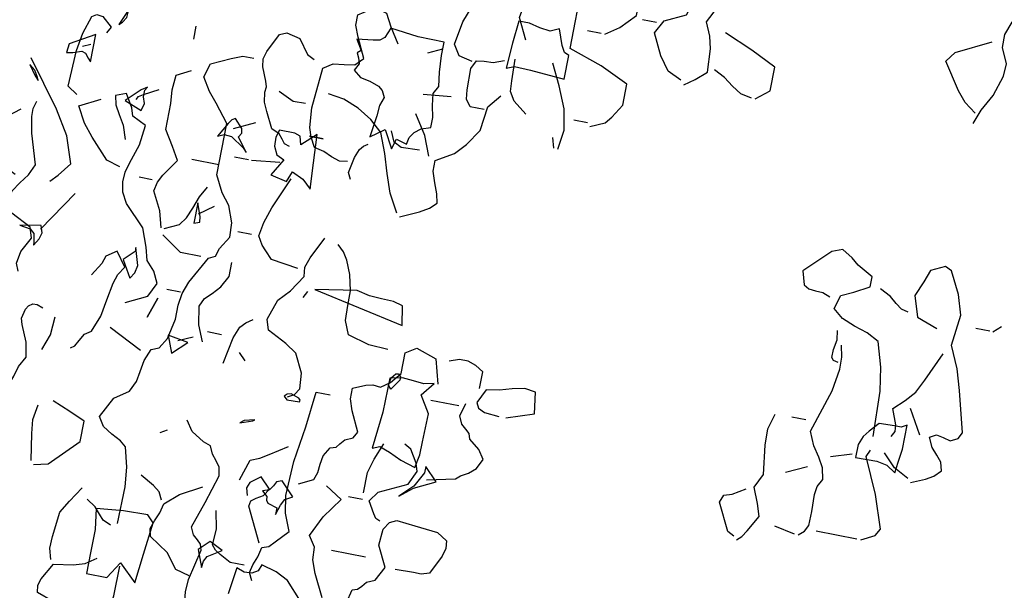
# Model space of a CAD drawing. Units: millimetres. Extents: x 267 to 883, y -66 to 415.
# Drawn here: x 770 to 770, y 181 to 181 of the extents above; entities that cross this region are included whole.
import ezdxf

# ---------------------------------------------------------------- set-up
doc = ezdxf.new("R2010")
doc.units = ezdxf.units.MM
doc.layers.add('tree', color=84, linetype='Continuous')

# ---------------------------------------------------------------- blocks, each defined once
blk = doc.blocks.new('T170')
at = {"layer": 'tree', "linetype": 'Continuous'}
for points in [[(-0.13351, 0.17931), (-0.13816, 0.18276), (-0.14302, 0.18721), (-0.14242, 0.19794), (-0.141, 0.20361), (-0.13816, 0.20968), (-0.14444, 0.22243), (-0.14444, 0.22891), (-0.14647, 0.23215), (-0.1493, 0.23499), (-0.15214, 0.23843), (-0.15396, 0.24329), (-0.15092, 0.24956), (-0.14748, 0.25199), (-0.14404, 0.25584), (-0.13999, 0.25989), (-0.13472, 0.26232), (-0.12521, 0.25746)], [(-0.09484, 0.15238), (-0.10132, 0.15543), (-0.10395, 0.15846), (-0.1078, 0.16494), (-0.1078, 0.17465), (-0.09464, 0.18073), (-0.07905, 0.18579), (-0.07905, 0.21596), (-0.08269, 0.21737), (-0.08654, 0.21737), (-0.09484, 0.21757), (-0.09829, 0.22082), (-0.1001, 0.22527), (-0.10314, 0.23539), (-0.10881, 0.23863), (-0.1157, 0.24329), (-0.11934, 0.25219), (-0.12056, 0.26232)], [(-0.26734, 0.18721), (-0.26977, 0.19389), (-0.27381, 0.20158), (-0.27685, 0.2111), (-0.27706, 0.21697), (-0.27381, 0.22405), (-0.27381, 0.23013), (-0.27604, 0.2362), (-0.28333, 0.24956)], [(-0.13169, 0.18114), (-0.12521, 0.18417), (-0.12056, 0.19044), (-0.1157, 0.20016), (-0.11914, 0.20644), (-0.12865, 0.2111), (-0.13007, 0.21596), (-0.12602, 0.22811), (-0.12056, 0.24147)], [(-0.26734, 0.19207), (-0.26187, 0.19592), (-0.25782, 0.20057), (-0.24952, 0.21292), (-0.25296, 0.21757), (-0.26875, 0.22568)], [(-0.09343, 0.1953), (-0.09971, 0.19956), (-0.10618, 0.20644), (-0.10618, 0.21596)], [(-0.16692, 0.17931), (-0.17299, 0.18417), (-0.17299, 0.1953), (-0.16105, 0.20098), (-0.14769, 0.20644)], [(-0.1157, 0.20502), (-0.10922, 0.20502)], [(-0.0584, 0.18579), (-0.05354, 0.1953), (-0.05516, 0.20502), (-0.05881, 0.20644), (-0.06265, 0.20644), (-0.07095, 0.20644)], [(-0.03613, 0.17142), (-0.02965, 0.17284), (-0.02662, 0.1777), (-0.02843, 0.18842), (-0.03269, 0.20016)], [(-0.09181, 0.1953), (-0.08532, 0.1953)], [(-0.07905, 0.17142), (-0.07905, 0.18255), (-0.07682, 0.18356), (-0.0752, 0.1864), (-0.07258, 0.19369), (-0.06852, 0.19186), (-0.06367, 0.19248), (-0.0586, 0.19369), (-0.05354, 0.19369), (-0.05273, 0.18316), (-0.05192, 0.17142), (-0.05556, 0.17284), (-0.06305, 0.17263), (-0.07905, 0.17142)], [(-0.1651, 0.17931), (-0.16004, 0.18032), (-0.15558, 0.18295), (-0.15113, 0.1862), (-0.14606, 0.18883)], [(0.01144, 0.11554), (0.01508, 0.11493), (0.01893, 0.11615), (0.02298, 0.11797), (0.02743, 0.11898), (0.02986, 0.12323), (0.03128, 0.12748), (0.03209, 0.13659), (0.03068, 0.15543), (0.02642, 0.15825), (0.02136, 0.15886), (0.0165, 0.15967), (0.01306, 0.16331), (0.01751, 0.17243), (0.01954, 0.1777), (0.01954, 0.18255), (0.01427, 0.18599), (0.01063, 0.1868), (0.00678, 0.18579), (0.00355, 0.17992), (-0.00111, 0.17284)], [(-0.08229, 0.13943), (-0.08351, 0.14854), (-0.08168, 0.15806), (-0.07743, 0.16798), (-0.07258, 0.1777)], [(-0.00738, 0.12505), (-0.00879, 0.12991), (-0.01365, 0.1285), (-0.01427, 0.13174), (-0.01608, 0.13437), (-0.01892, 0.13659), (-0.02318, 0.13801), (-0.02318, 0.14267), (-0.02196, 0.14814), (-0.02135, 0.1536), (-0.02318, 0.15724), (-0.02236, 0.16372), (-0.02176, 0.17142), (-0.02176, 0.1777), (-0.00961, 0.17789), (0.00355, 0.17931), (0.00536, 0.17465), (0.00739, 0.17303), (0.01043, 0.17243), (0.01792, 0.17142), (0.01489, 0.16676), (0.0165, 0.16535), (0.01549, 0.16311), (0.01468, 0.16049), (0.0163, 0.15724), (0.01285, 0.15441), (0.0084, 0.1536), (0.00395, 0.15218), (0.00192, 0.15057), (0.0005, 0.14753), (0.00192, 0.14347), (0.00213, 0.13861), (0.00355, 0.1285), (-0.00272, 0.13315), (-0.00738, 0.12505)], [(-0.06488, 0.15238), (-0.0584, 0.15724), (-0.05597, 0.16129), (-0.05556, 0.16615), (-0.05516, 0.17628)], [(-0.04564, 0.15077), (-0.03917, 0.15077), (-0.03674, 0.15401), (-0.03633, 0.15825), (-0.03613, 0.16817), (-0.03795, 0.17202), (-0.04139, 0.17263), (-0.04564, 0.17284), (-0.0505, 0.17465)], [(-0.01528, 0.17142), (-0.02176, 0.17465)], [(0.03877, 0.11716), (0.0414, 0.11797), (0.04282, 0.11979), (0.04464, 0.12202), (0.04829, 0.12364), (0.05213, 0.13093), (0.05396, 0.13497), (0.05476, 0.13943), (0.05436, 0.14206), (0.05517, 0.14449), (0.0578, 0.15077), (0.05841, 0.15441), (0.0574, 0.15806), (0.05315, 0.16676), (0.0499, 0.16817), (0.04363, 0.16676), (0.03877, 0.16028), (0.03533, 0.15846)], [(0.09141, 0.15724), (0.09141, 0.16331)], [(0.12643, 0.15724), (0.12502, 0.15866), (0.1234, 0.16109), (0.1232, 0.16494), (0.12643, 0.15724)], [(-0.0169, 0.09509), (-0.0254, 0.09914), (-0.02965, 0.10157), (-0.03269, 0.10461), (-0.03168, 0.10866), (-0.02985, 0.11352), (-0.02803, 0.11858), (-0.02803, 0.12364), (-0.03613, 0.1285), (-0.04078, 0.13356), (-0.04564, 0.14104), (-0.04706, 0.15238), (-0.05192, 0.15846)], [(0.13919, 0.12202), (0.14385, 0.12505), (0.14324, 0.14186), (0.14183, 0.15016), (0.13919, 0.15846), (0.13716, 0.15988), (0.13433, 0.15947), (0.12967, 0.15543), (0.13129, 0.15238)], [(-0.09343, 0.1538), (-0.08695, 0.1538)], [(-0.0169, 0.15238), (-0.02965, 0.1538)], [(0.08352, -0.06768), (0.08331, -0.05047), (0.08412, -0.04156), (0.08655, -0.03245), (0.08938, -0.03022), (0.09384, -0.028), (0.09829, -0.02516), (0.10093, -0.02111), (0.09607, -0.0116), (0.08959, -0.00694), (0.08736, -0.00208), (0.08655, 0.00277), (0.08574, 0.00804), (0.08352, 0.01371), (0.08008, 0.01512), (0.07703, 0.01998), (0.07522, 0.02949), (0.07522, 0.03598), (0.0744, 0.04164), (0.07238, 0.04731), (0.06569, 0.05986), (0.06266, 0.06128), (0.06145, 0.06513), (0.0578, 0.0712), (0.05821, 0.07768), (0.06104, 0.08537), (0.06509, 0.09043), (0.06914, 0.09812), (0.06914, 0.12202), (0.07562, 0.13032), (0.07967, 0.13497), (0.08352, 0.14104), (0.08169, 0.14753), (0.07279, 0.15178), (0.06773, 0.1538), (0.06266, 0.1538)], [(0.13595, 0.13801), (0.13595, 0.15077), (0.14708, 0.14429), (0.14749, 0.14003), (0.14465, 0.14065), (0.14081, 0.14206), (0.13899, 0.14145), (0.13737, 0.13943), (0.13595, 0.13801)], [(0.14081, 0.14429), (0.13737, 0.1459)], [(-0.08047, 0.13943), (-0.07905, 0.14429)], [(-0.02479, 0.12505), (-0.02114, 0.13396), (-0.01528, 0.14287)], [(-0.01528, 0.09651), (-0.01062, 0.10501), (-0.00758, 0.11352), (-0.00475, 0.12242), (-0.00111, 0.13153), (0.00456, 0.13639), (0.01124, 0.14044), (0.01853, 0.14328), (0.02582, 0.14429)], [(0.03533, 0.13801), (0.0412, 0.13781), (0.04829, 0.14104)], [(0.08959, 0.06938), (0.09161, 0.07687), (0.09607, 0.08537), (0.09525, 0.08962), (0.09344, 0.09327), (0.08817, 0.10117), (0.09161, 0.10704), (0.09607, 0.11412), (0.09607, 0.12626), (0.09667, 0.13254), (0.09607, 0.13943), (0.08959, 0.14287)], [(-0.02013, 0.12688), (-0.01163, 0.12647), (-0.00799, 0.1283), (-0.00576, 0.13315)], [(0.11206, 0.12505), (0.11125, 0.12647), (0.10923, 0.12789), (0.10255, 0.13153)], [(0.10801, 0.13153), (0.11064, 0.12971), (0.11692, 0.12364), (0.10882, 0.1204), (0.10801, 0.12384), (0.10902, 0.12688), (0.10902, 0.12991), (0.10801, 0.13153)], [(0.14385, 0.08071), (0.14061, 0.08416), (0.13595, 0.09023), (0.1402, 0.10258), (0.14708, 0.11372), (0.16308, 0.13457)], [(0.15782, 0.12505), (0.15842, 0.12626), (0.16025, 0.12931), (0.16308, 0.13153), (0.15964, 0.12688), (0.15782, 0.12505)], [(0.09931, 0.03253), (0.08959, 0.03739), (0.08655, 0.04387), (0.08918, 0.04913), (0.09303, 0.05338), (0.09465, 0.05926), (0.09789, 0.06776), (0.10741, 0.07727), (0.11003, 0.08213), (0.11085, 0.08679), (0.11064, 0.09125), (0.10943, 0.0957), (0.10659, 0.10481), (0.10558, 0.11412), (0.11206, 0.11716), (0.11328, 0.1208), (0.11692, 0.12688), (0.12178, 0.12505), (0.12077, 0.1208), (0.11834, 0.11675), (0.11571, 0.1123), (0.11348, 0.10602)], [(0.0084, 0.10764), (0.01003, 0.11068), (0.00861, 0.11797), (0.00699, 0.12202), (0.00557, 0.12384), (0.00355, 0.12505)], [(0.03068, 0.12364), (0.0244, 0.12364), (0.03068, 0.12364)], [(0.02582, 0.09975), (0.02662, 0.11189), (0.02743, 0.12505), (0.03391, 0.11898), (0.03492, 0.12282), (0.03755, 0.12364), (0.04484, 0.12364), (0.04586, 0.12019), (0.04566, 0.11595), (0.04383, 0.1123), (0.04019, 0.11068), (0.04484, 0.10278), (0.03715, 0.10117), (0.03533, 0.10602), (0.03006, 0.1036), (0.02582, 0.09975)], [(0.06569, 0.1204), (0.05618, 0.12505)], [(0.0578, 0.11068), (0.06266, 0.11716), (0.06145, 0.11898), (0.06185, 0.12121), (0.06569, 0.12505), (0.06711, 0.12424), (0.06853, 0.12222), (0.07218, 0.11554), (0.06934, 0.11696), (0.0659, 0.11655), (0.05962, 0.1125), (0.0578, 0.11068)], [(-0.27037, 0.01998), (-0.27685, 0.02281), (-0.28029, 0.02484), (-0.28333, 0.02787), (-0.28231, 0.03172), (-0.27988, 0.03456), (-0.27706, 0.03759), (-0.27503, 0.04205), (-0.27786, 0.04366), (-0.2811, 0.04306), (-0.28455, 0.04225), (-0.28799, 0.04387), (-0.28941, 0.04691), (-0.28434, 0.06573), (-0.28151, 0.07525), (-0.27685, 0.08537), (-0.27847, 0.09975), (-0.27564, 0.10886), (-0.27037, 0.11898), (-0.26734, 0.1204), (-0.26086, 0.11716), (-0.25883, 0.11149), (-0.256, 0.10461), (-0.25903, 0.09509), (-0.26875, 0.09165)], [(-0.24952, 0.03739), (-0.24871, 0.05844), (-0.24689, 0.06938), (-0.24345, 0.08071), (-0.23778, 0.08355), (-0.2315, 0.08557), (-0.22543, 0.088), (-0.22077, 0.09165), (-0.22259, 0.09812), (-0.22826, 0.10076), (-0.23515, 0.10461), (-0.23515, 0.10926), (-0.22786, 0.11331), (-0.22441, 0.11615), (-0.21955, 0.11898), (-0.21469, 0.11716), (-0.20336, 0.10602), (-0.20518, 0.09975), (-0.20761, 0.09833), (-0.21085, 0.09812), (-0.2143, 0.09792), (-0.21774, 0.09651)], [(0.11348, 0.09327), (0.11995, 0.09509), (0.12866, 0.1042), (0.13332, 0.10987), (0.13737, 0.11716), (0.12785, 0.12202)], [(0.15033, 0.03739), (0.15175, 0.04083), (0.15073, 0.0465), (0.14708, 0.05338), (0.14871, 0.05825), (0.15822, 0.0629), (0.16126, 0.06776), (0.16005, 0.07303), (0.15721, 0.07727), (0.15397, 0.08173), (0.15175, 0.08679), (0.1562, 0.10076), (0.15762, 0.10825), (0.15762, 0.11189), (0.15661, 0.11554)], [(0.05476, 0.10764), (0.04181, 0.10926)], [(0.16005, 0.08071), (0.16348, 0.08233), (0.16571, 0.08476), (0.16834, 0.0876), (0.1726, 0.09023), (0.17523, 0.09327), (0.17907, 0.09975), (0.17158, 0.104), (0.16308, 0.11068)], [(-0.25438, 0.09651), (-0.25114, 0.09732), (-0.2483, 0.09934), (-0.24507, 0.10197), (-0.24001, 0.10461)], [(0.05618, 0.10764), (0.06266, 0.10764)], [(0.0244, 0.0629), (0.03715, 0.06472), (0.04039, 0.06816), (0.04262, 0.07039), (0.04484, 0.07424), (0.04383, 0.08071), (0.0414, 0.088), (0.03533, 0.10278)], [(0.06914, 0.10278), (0.08169, 0.10278)], [(-0.29427, 0.09509), (-0.29771, 0.09812)], [(-0.29285, 0.09509), (-0.28637, 0.09509)], [(0.08817, 0.06938), (0.08169, 0.07241), (0.07906, 0.07606), (0.07703, 0.08092), (0.07501, 0.08659), (0.07218, 0.09165)], [(0.09789, 0.09023), (0.10396, 0.09023)], [(-0.22725, 0.06776), (-0.22502, 0.06816), (-0.22401, 0.06938), (-0.22401, 0.07322), (-0.22482, 0.07788), (-0.22422, 0.08213)], [(0.074, 0.0789), (0.06752, 0.08375)], [(0.07522, 0.07424), (0.07258, 0.07525), (0.07299, 0.07788), (0.07522, 0.08375), (0.07522, 0.07424)], [(-0.25762, 0.03901), (-0.25903, 0.04164), (-0.25863, 0.04468), (-0.256, 0.05177), (-0.26086, 0.05642), (-0.26491, 0.06107), (-0.26794, 0.06735), (-0.27381, 0.08071)], [(-0.02318, 0.03435), (-0.01427, 0.03476), (-0.00414, 0.03739), (-0.00152, 0.04366), (-0.00131, 0.05055), (-0.00131, 0.05743), (0.0005, 0.06472), (0.00314, 0.071), (0.00536, 0.07444), (0.0084, 0.07727)], [(0.01792, 0.00419), (0.01489, 0.00582), (0.01306, 0.00885), (0.01367, 0.01613), (0.01792, 0.02464), (0.02339, 0.02808), (0.03229, 0.03253), (0.03391, 0.03739), (0.03068, 0.04691), (0.02582, 0.05217), (0.02096, 0.05986), (0.02136, 0.06412), (0.01974, 0.06877), (0.01489, 0.0789)], [(0.14385, 0.05825), (0.13129, 0.07727)], [(-0.22422, -0.01342), (-0.22684, -0.01119), (-0.22826, -0.00836), (-0.22846, -0.00168), (-0.22806, 0.00622), (-0.22867, 0.01006), (-0.23049, 0.01371), (-0.22947, 0.01896), (-0.22684, 0.02342), (-0.2236, 0.02808), (-0.22077, 0.03435), (-0.22704, 0.0544), (-0.22867, 0.06492), (-0.22846, 0.07039), (-0.22725, 0.07585)], [(0.04829, 0.07424), (0.05476, 0.07424)], [(0.06914, 0.05986), (0.07866, 0.05986), (0.08817, 0.06634)], [(0.06104, 0.02159), (0.06408, 0.02888), (0.06569, 0.03739), (0.06388, 0.04123), (0.06084, 0.04427), (0.0576, 0.04792), (0.05476, 0.05338), (0.05476, 0.05986)], [(0.14567, 0.05035), (0.14364, 0.05379), (0.14284, 0.05662), (0.14385, 0.05986), (0.15356, 0.05825), (0.1485, 0.05743), (0.14648, 0.05561), (0.14567, 0.05177), (0.14567, 0.05035)], [(-0.026, 0.05521), (-0.02155, 0.05642), (-0.01589, 0.05662), (-0.01021, 0.05683), (-0.00414, 0.05825), (0.01489, 0.055), (-0.02763, 0.0463), (-0.026, 0.05521)], [(0.09931, 0.04387), (0.09749, 0.0467), (0.09688, 0.05035), (0.09931, 0.05825), (0.09931, 0.05642), (0.10396, 0.05177), (0.09931, 0.04387)], [(0.11995, 0.00744), (0.11814, 0.00865), (0.11672, 0.01148), (0.11489, 0.01472), (0.11206, 0.01674), (0.10902, 0.02423), (0.10781, 0.03213), (0.10639, 0.04022), (0.10498, 0.04448), (0.10255, 0.04852), (0.10741, 0.055), (0.11206, 0.05177), (0.11328, 0.04812), (0.11692, 0.04205)], [(-0.27037, 0.04205), (-0.26389, 0.05338)], [(0.01954, 0.05035), (0.01792, 0.05338)], [(-0.26248, 0.02301), (-0.26308, 0.02808), (-0.26389, 0.03435), (-0.26389, 0.04549), (-0.26126, 0.04407), (-0.25823, 0.04407), (-0.25114, 0.04387), (-0.24729, 0.03942), (-0.24507, 0.03658), (-0.24345, 0.03253), (-0.24345, 0.02645), (-0.25337, 0.02666), (-0.25823, 0.02565), (-0.26248, 0.02301)], [(0.07522, 0.04205), (0.08169, 0.04205)], [(-0.21774, 0.03901), (-0.21125, 0.03901)], [(-0.19688, -0.02111), (-0.19911, -0.01909), (-0.20093, -0.01605), (-0.20518, -0.00856), (-0.20316, -0.00289), (-0.20032, 0.00419), (-0.20336, 0.01067), (-0.20154, 0.02402), (-0.20133, 0.03172), (-0.20336, 0.03901)], [(0.00536, -0.03407), (-0.00111, -0.03083), (-0.00232, -0.02718), (-0.00272, -0.02334), (-0.00333, -0.01929), (-0.00576, -0.01504), (-0.0084, -0.01423), (-0.00981, -0.0124), (-0.01163, -0.01018), (-0.01528, -0.00856), (-0.0169, -0.00552), (-0.01244, 0.00359), (-0.01062, 0.00885), (-0.01062, 0.01371), (-0.01629, 0.01634), (-0.01953, 0.01714), (-0.02318, 0.01674), (-0.02722, 0.01957), (-0.03127, 0.02464), (-0.03127, 0.03435), (-0.03613, 0.03739), (-0.04564, 0.03435), (-0.04868, 0.02301)], [(0.08817, 0.02787), (0.08493, 0.03739), (0.08817, 0.02787)], [(-0.06791, 0.02464), (-0.06791, 0.03253), (-0.06427, 0.03476), (-0.06042, 0.03598), (-0.05638, 0.03598), (-0.05192, 0.03435)], [(0.0499, 0.01371), (0.04748, 0.02606), (0.04545, 0.03152), (0.04323, 0.03395), (0.04019, 0.03598)], [(-0.26875, 0.02159), (-0.26187, 0.02524), (-0.256, 0.03112)], [(-0.25296, -0.01018), (-0.25903, -0.00694), (-0.26086, -0.0037), (-0.25559, 0.01148), (-0.2481, 0.02787), (-0.24952, 0.03112)], [(-0.23211, 0.02464), (-0.24162, 0.02787)], [(-0.08229, 0.01371), (-0.09484, 0.01816), (-0.09343, 0.02787), (-0.08837, 0.02869), (-0.08269, 0.02747), (-0.07703, 0.02565), (-0.07095, 0.02464), (-0.06791, 0.01816), (-0.06913, 0.01573), (-0.07217, 0.01431), (-0.07905, 0.01371)], [(-0.04564, -0.01646), (-0.04686, -0.01038), (-0.04686, -0.00431), (-0.04706, 0.00885), (-0.0422, 0.01674), (-0.04706, 0.02301), (-0.0424, 0.022), (-0.03755, 0.02241), (-0.03228, 0.02281), (-0.02662, 0.02159), (-0.02641, 0.00561), (-0.02479, -0.0116), (-0.02803, -0.01018), (-0.03289, -0.0118), (-0.03876, -0.01443), (-0.04564, -0.01646)], [(-0.03127, 0.02159), (-0.02803, 0.01674), (-0.02662, 0.01836), (-0.02722, 0.0218), (-0.02884, 0.02402), (-0.03005, 0.02423), (-0.03127, 0.02301), (-0.03127, 0.02159)], [(0.05315, 0.02645), (0.05962, 0.02645)], [(0.07218, 0.01998), (0.06569, 0.02301)], [(0.14708, -0.01646), (0.14445, -0.01423), (0.14304, -0.01038), (0.14183, -0.00552), (0.13919, -0.00067), (0.14041, 0.00602), (0.14385, 0.01371), (0.14465, 0.01653), (0.14364, 0.02079), (0.14263, 0.02261), (0.14081, 0.02382), (0.13878, 0.02402), (0.13595, 0.02301)], [(-0.21308, 0.01371), (-0.22259, 0.01816)], [(0.04019, 0.01674), (0.04343, 0.01998)], [(0.074, 0.01371), (0.06752, 0.01998), (0.07703, 0.02159), (0.074, 0.01371)], [(0.08817, 0.0123), (0.10396, 0.01998)], [(0.13271, 0.00419), (0.13008, 0.01148), (0.12967, 0.01998)], [(-0.05192, -0.02111), (-0.06488, -0.01808), (-0.0669, -0.01625), (-0.07034, -0.01443), (-0.07359, -0.0116), (-0.07581, -0.00694), (-0.07297, -0.00289), (-0.06791, 0.00096), (-0.06711, 0.00359), (-0.06528, 0.0052), (-0.06305, 0.00703), (-0.06144, 0.01067), (-0.06305, 0.01674)], [(-0.06002, 0.01512), (-0.04706, 0.01512)], [(0.01792, -0.08185), (0.01974, -0.07821), (0.01893, -0.07456), (0.01731, -0.07051), (0.0163, -0.06586), (0.01326, -0.06485), (0.01083, -0.06221), (0.00536, -0.05634), (0.00861, -0.04844), (0.01003, -0.04035), (0.00941, -0.02436), (0.00699, -0.00775), (0.00536, 0.00885), (-0.00111, 0.00885)], [(0.01792, 0.00277), (0.01205, 0.00298), (0.01184, 0.00379), (0.01265, 0.0046), (0.0165, 0.00582), (0.01833, 0.00541), (0.01954, 0.00419), (0.01792, 0.00277)], [(-0.19546, -0.01969), (-0.19223, -0.01808), (-0.18595, -0.00552), (-0.18736, -0.00208), (-0.19101, -0.00087), (-0.19688, 0.00277)], [(-0.03451, -0.04379), (-0.03248, -0.04298), (-0.03127, -0.04095), (-0.02803, -0.03549), (-0.03127, -0.03083), (-0.04403, -0.02455), (-0.04706, -0.01808), (-0.04584, -0.01443), (-0.0422, -0.00856), (-0.03917, -0.00694)], [(-0.02479, -0.03245), (-0.02479, -0.02294), (-0.02662, -0.01625), (-0.02965, -0.00856)], [(0.03715, -0.0116), (0.03148, -0.00958), (0.03068, -0.00896), (0.03533, -0.01018), (0.03715, -0.0116)], [(-0.25114, -0.01018), (-0.23211, -0.01018)], [(-0.22259, -0.01342), (-0.21308, -0.0116)], [(-0.04099, -0.03083), (-0.04686, -0.02597), (-0.05658, -0.02111), (-0.0505, -0.01504), (-0.0505, -0.01808), (-0.04686, -0.02496), (-0.04099, -0.03083)], [(0.03229, -0.03731), (0.02926, -0.02759), (0.025, -0.02577), (0.02116, -0.02334), (0.01306, -0.01808)], [(0.04829, -0.10898), (0.04626, -0.10392), (0.04626, -0.09845), (0.04687, -0.09258), (0.04667, -0.08671), (0.04343, -0.07234), (0.04424, -0.0697), (0.04606, -0.06808), (0.04829, -0.06626), (0.0499, -0.06281), (0.04586, -0.05067), (0.04181, -0.03731), (0.04262, -0.03346), (0.04444, -0.03083), (0.04667, -0.0282), (0.04829, -0.02455), (0.05193, -0.02334), (0.0578, -0.01969), (0.06104, -0.01504)], [(0.12643, -0.04844), (0.11995, -0.04682), (0.10741, -0.03407), (0.10741, -0.02455), (0.1147, -0.02131), (0.1232, -0.01808)], [(0.07218, -0.02294), (0.06914, -0.02111)], [(0.12785, -0.04682), (0.12987, -0.03467), (0.13069, -0.0282), (0.12967, -0.02111)], [(-0.02479, -0.03549), (-0.01832, -0.03549)], [(-0.01528, -0.08327), (-0.01001, -0.07294), (-0.00778, -0.06707), (-0.00738, -0.0612), (-0.00414, -0.05634), (-0.0086, -0.04682), (-0.01528, -0.03731), (-0.00738, -0.03245)], [(0.01306, -0.04986), (0.01164, -0.04521), (0.01022, -0.04237), (0.00678, -0.04035), (0.01306, -0.03407), (0.01549, -0.03508), (0.0165, -0.0371), (0.01792, -0.03933), (0.02096, -0.04035), (0.01853, -0.04257), (0.01833, -0.04419), (0.01751, -0.04541), (0.01306, -0.04682), (0.01306, -0.04986)], [(0.01792, -0.06423), (0.02582, -0.04844), (0.02541, -0.04581), (0.02318, -0.04419), (0.02014, -0.04237), (0.01792, -0.03893), (0.02278, -0.03407), (0.02743, -0.03772), (0.02845, -0.04035), (0.02743, -0.04379)], [(-0.02662, -0.08327), (-0.02803, -0.0772), (-0.03046, -0.07638), (-0.03208, -0.07456), (-0.0339, -0.07234), (-0.03755, -0.07071), (-0.04099, -0.06423), (-0.03613, -0.05472), (-0.03674, -0.04702), (-0.03897, -0.04359), (-0.0422, -0.04196), (-0.0507, -0.04278), (-0.06144, -0.04379), (-0.0663, -0.04682), (-0.0667, -0.05027), (-0.06569, -0.05411), (-0.06144, -0.06281), (-0.0578, -0.06403), (-0.05415, -0.06403), (-0.04564, -0.06423)], [(0.04667, -0.08509), (0.05315, -0.08327), (0.05861, -0.07638), (0.06752, -0.07071), (0.06833, -0.06707), (0.06711, -0.06322), (0.0653, -0.05917), (0.06428, -0.05472), (0.05801, -0.04925), (0.04829, -0.04379)], [(0.06569, -0.0533), (0.06752, -0.04986), (0.07056, -0.04743), (0.07703, -0.04379)], [(0.02278, -0.07537), (0.02926, -0.07537), (0.03452, -0.07274), (0.03695, -0.07112), (0.03877, -0.06909), (0.03837, -0.0616), (0.04019, -0.0533)], [(0.11044, -0.08975), (0.11186, -0.08469), (0.11166, -0.07922), (0.11044, -0.06768), (0.107, -0.0618), (0.10255, -0.05472)], [(-0.03127, -0.0612), (-0.01528, -0.0612)], [(0.07056, -0.09299), (0.06914, -0.07922), (0.06752, -0.06423), (0.07056, -0.0612), (0.08189, -0.0614), (0.09445, -0.06281), (0.09303, -0.07234), (0.09303, -0.08327), (0.09303, -0.09299), (0.08352, -0.09299), (0.07866, -0.08509), (0.07056, -0.09299)], [(0.08655, -0.06909), (0.0902, -0.06748), (0.09243, -0.06505), (0.09506, -0.06221), (0.09931, -0.05938)], [(0.04181, -0.08023), (0.0414, -0.0772), (0.04019, -0.07477), (0.03391, -0.07071), (0.04019, -0.06768), (0.04484, -0.07234), (0.04181, -0.08023)], [(-0.00576, -0.08671), (0.00192, -0.07861), (0.00779, -0.07557), (0.01489, -0.07375), (0.0159, -0.07679), (0.01853, -0.07841), (0.02217, -0.07861), (0.02582, -0.0772), (0.02743, -0.08975)], [(0.09931, -0.1602), (0.09627, -0.15412), (0.09587, -0.15068), (0.09789, -0.14724), (0.10579, -0.14138), (0.11348, -0.13449), (0.11206, -0.12801), (0.10984, -0.12598), (0.10639, -0.12396), (0.10255, -0.12153), (0.09931, -0.11849), (0.10093, -0.11222), (0.10599, -0.10837), (0.11348, -0.10574), (0.11408, -0.1025), (0.11307, -0.09926), (0.10882, -0.09157), (0.09992, -0.09015), (0.09465, -0.08853), (0.08959, -0.08509)], [(0.08008, -0.14097), (0.08129, -0.13428), (0.08169, -0.12761), (0.08068, -0.11445), (0.07886, -0.10068), (0.07866, -0.08671)]]:
    blk.add_lwpolyline(points, dxfattribs=at)

msp = doc.modelspace()

# ---------------------------------------------------------------- block references
at = {"layer": 'tree', "color": 7, "lineweight": 15, "xscale": -1.22132674516312, "yscale": 1.221326745163329, "zscale": 1.221326745162639, "rotation": 349.0450463712917}
msp.add_blockref('T170', (769.6869, 180.92001), dxfattribs=at)

doc.saveas('drawing.dxf')
